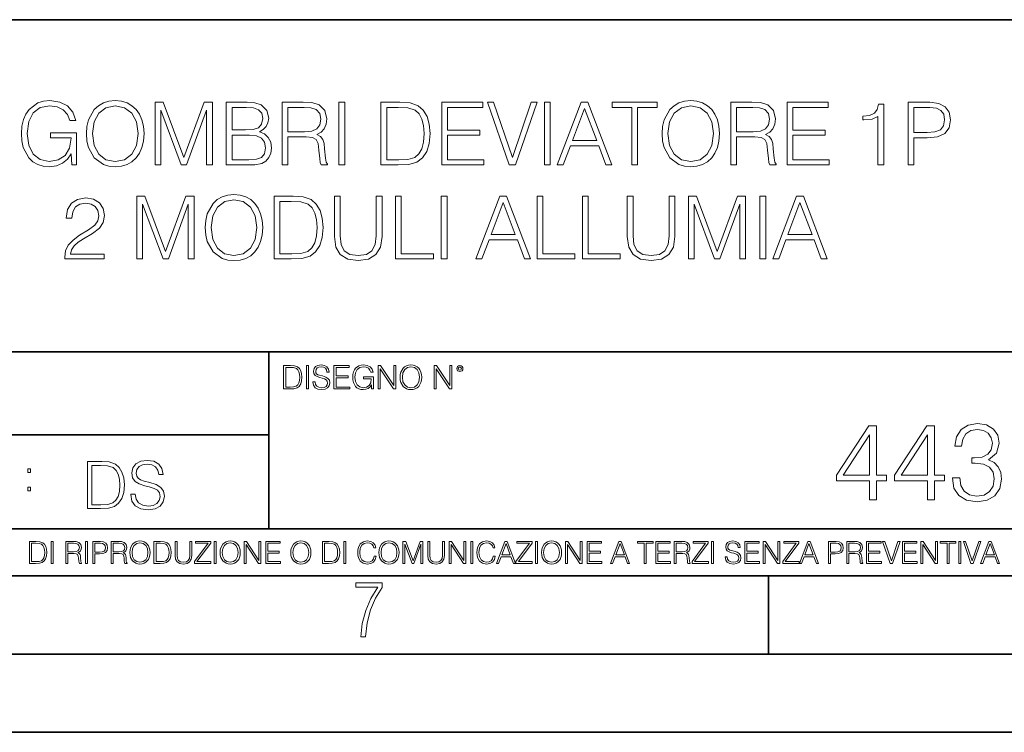
# Model space of a CAD drawing. Extents: x 0 to 420, y 0 to 297.
# Drawn here: x 314 to 377, y 0 to 46 of the extents above; entities that cross this region are included whole.
import ezdxf

# ---------------------------------------------------------------- set-up
doc = ezdxf.new("R2010")
doc.units = 0

msp = doc.modelspace()

# ---------------------------------------------------------------- linework, layer by layer
at = {"color": 7, "lineweight": 35}
for p, q in [((234.999802, 45.500252), (410, 45.500252)), ((254.999802, 24.300249), (410, 24.300249)), ((329.999786, 13.00025), (329.999786, 24.300249)), ((234.999802, 19.00025), (329.999786, 19.00025)), ((234.999802, 13.00025), (410, 13.00025)), ((25.000401, 9.99976), (410, 9.99976)), ((234.999802, 10.00025), (410, 10.00025)), ((361.875, 4.99976), (361.875, 9.99976)), ((267.5, 4.99976), (415, 4.99976)), ((0, 0), (420, 0)), ((0, 0), (420, 0))]:
    msp.add_line(p, q, dxfattribs=at)
at = {"color": 7, "lineweight": 18}
for points in [[(317.429596, 36.226765), (317.724426, 36.226765), (317.724426, 38.279617), (316.05545, 38.279617), (316.05545, 37.951382), (317.373962, 37.951382), (317.373962, 37.934692), (317.279388, 37.30048), (317.001221, 36.833164), (316.561707, 36.543873), (315.97757, 36.443733), (315.398987, 36.566124), (314.959473, 36.922176), (314.675751, 37.489632), (314.581177, 38.240673), (314.675751, 38.99728), (314.959473, 39.548042), (315.410126, 39.887405), (316.022064, 40.004234), (316.48938, 39.937473), (316.87326, 39.748322), (317.145844, 39.453468), (317.296051, 39.064037), (317.674377, 39.064037), (317.496338, 39.592552), (317.151428, 39.993107), (316.650726, 40.243454), (316.01651, 40.332466), (315.621521, 40.293526), (315.265472, 40.18782), (314.697998, 39.776138), (314.486603, 39.475723), (314.330841, 39.119671), (314.230682, 38.702427), (314.202881, 38.235111), (314.230682, 37.76223), (314.325256, 37.344986), (314.681335, 36.677391), (314.937225, 36.432606), (315.248779, 36.260143), (315.599274, 36.154442), (315.994263, 36.115498), (316.444885, 36.176697), (316.839874, 36.332466), (317.156982, 36.588379), (317.390625, 36.9333)], [(318.364227, 38.223984), (318.392029, 37.751102), (318.492157, 37.33942), (318.859344, 36.677391), (319.437927, 36.260143), (319.793976, 36.154442), (320.194519, 36.115498), (320.589539, 36.154442), (320.945587, 36.260143), (321.262695, 36.432606), (321.529724, 36.677391), (321.741119, 36.977806), (321.896912, 37.33942), (321.991486, 37.751102), (322.030426, 38.223984), (321.99704, 38.691299), (321.896912, 39.102982), (321.741119, 39.464596), (321.529724, 39.770576), (321.262695, 40.009796), (320.945587, 40.182259), (320.589539, 40.293526), (320.194519, 40.332466), (319.793976, 40.293526), (319.437927, 40.182259), (319.126373, 40.009796), (318.859344, 39.770576), (318.492157, 39.102982), (318.392029, 38.685734)], [(322.742523, 36.226765), (323.10968, 36.226765), (323.10968, 39.714943), (324.411499, 36.226765), (324.750854, 36.226765), (326.024841, 39.714943), (326.024841, 36.226765), (326.392029, 36.226765), (326.392029, 40.226765), (325.874634, 40.226765), (324.5784, 36.705208), (323.259888, 40.226765), (322.742523, 40.226765)], [(327.282166, 36.226765), (328.389252, 36.226765), (329.106903, 36.237892), (329.540833, 36.315777), (329.802307, 36.465984), (330.002594, 36.69408), (330.125, 36.972244), (330.169495, 37.306042), (330.113861, 37.67878), (329.958099, 37.98476), (329.713318, 38.207294), (329.390625, 38.340813), (329.640991, 38.479893), (329.830139, 38.680172), (329.941406, 38.919392), (329.985901, 39.203121), (329.857971, 39.709381), (329.501892, 40.06543), (329.112488, 40.193386), (328.606201, 40.226765), (327.282166, 40.226765)], [(330.842651, 36.226765), (331.209839, 36.226765), (331.209839, 38.018143), (332.378113, 38.018143), (332.773132, 37.979198), (333.012329, 37.84568), (333.134735, 37.584206), (333.195923, 37.166958), (333.240417, 36.638447), (333.273804, 36.3881), (333.329437, 36.226765), (333.735565, 36.226765), (333.735565, 36.282398), (333.6521, 36.410355), (333.607605, 36.649574), (333.557526, 37.250408), (333.518585, 37.589767), (333.446289, 37.851242), (333.301636, 38.045959), (333.056854, 38.179478), (333.329437, 38.324123), (333.535278, 38.535526), (333.657684, 38.819256), (333.702179, 39.164177), (333.574219, 39.698254), (333.212616, 40.06543), (332.7453, 40.204514), (332.177856, 40.226765), (330.842651, 40.226765)], [(334.46991, 36.226765), (334.837097, 36.226765), (334.837097, 40.226765), (334.46991, 40.226765)], [(338.091614, 40.226765), (337.151428, 40.226765), (337.151428, 36.226765), (338.25296, 36.226765), (338.931671, 36.254581), (339.449066, 36.399227), (339.805115, 36.677391), (340.072144, 37.077946), (340.23349, 37.595333), (340.289124, 38.235111), (340.23349, 38.830379), (340.088837, 39.325512), (339.849609, 39.720505), (339.532501, 40.009796), (339.003998, 40.193386), (338.364227, 40.226765)], [(341.029022, 36.226765), (343.716095, 36.226765), (343.716095, 36.554996), (341.39621, 36.554996), (341.39621, 38.118282), (343.45462, 38.118282), (343.45462, 38.446514), (341.39621, 38.446514), (341.39621, 39.898529), (343.649323, 39.898529), (343.649323, 40.226765), (341.029022, 40.226765)], [(345.335022, 36.226765), (345.730011, 36.226765), (347.115265, 40.226765), (346.742523, 40.226765), (345.535278, 36.69408), (344.328064, 40.226765), (343.944183, 40.226765)], [(347.582581, 36.226765), (347.949768, 36.226765), (347.949768, 40.226765), (347.582581, 40.226765)], [(348.400391, 36.226765), (348.784241, 36.226765), (349.240417, 37.450687), (351.042938, 37.450687), (351.493561, 36.226765), (351.877441, 36.226765), (350.358643, 40.226765), (349.919159, 40.226765)], [(353.151428, 36.226765), (353.518585, 36.226765), (353.518585, 39.898529), (354.764771, 39.898529), (354.764771, 40.226765), (351.905243, 40.226765), (351.905243, 39.898529), (353.151428, 39.898529)], [(355.087433, 38.223984), (355.115265, 37.751102), (355.215393, 37.33942), (355.582581, 36.677391), (356.161163, 36.260143), (356.517212, 36.154442), (356.917755, 36.115498), (357.312744, 36.154442), (357.668823, 36.260143), (357.985901, 36.432606), (358.25296, 36.677391), (358.464355, 36.977806), (358.620117, 37.33942), (358.714691, 37.751102), (358.753662, 38.223984), (358.720276, 38.691299), (358.620117, 39.102982), (358.464355, 39.464596), (358.25296, 39.770576), (357.985901, 40.009796), (357.668823, 40.182259), (357.312744, 40.293526), (356.917755, 40.332466), (356.517212, 40.293526), (356.161163, 40.182259), (355.849609, 40.009796), (355.582581, 39.770576), (355.215393, 39.102982), (355.115265, 38.685734)], [(359.471313, 36.226765), (359.838501, 36.226765), (359.838501, 38.018143), (361.006775, 38.018143), (361.401764, 37.979198), (361.640991, 37.84568), (361.763367, 37.584206), (361.824585, 37.166958), (361.86908, 36.638447), (361.902466, 36.3881), (361.958099, 36.226765), (362.364227, 36.226765), (362.364227, 36.282398), (362.280762, 36.410355), (362.236267, 36.649574), (362.186188, 37.250408), (362.147247, 37.589767), (362.074921, 37.851242), (361.930267, 38.045959), (361.685486, 38.179478), (361.958099, 38.324123), (362.16394, 38.535526), (362.286316, 38.819256), (362.330841, 39.164177), (362.202881, 39.698254), (361.841278, 40.06543), (361.373962, 40.204514), (360.806488, 40.226765), (359.471313, 40.226765)], [(363.07074, 36.226765), (365.757812, 36.226765), (365.757812, 36.554996), (363.437927, 36.554996), (363.437927, 38.118282), (365.496338, 38.118282), (365.496338, 38.446514), (363.437927, 38.446514), (363.437927, 39.898529), (365.691071, 39.898529), (365.691071, 40.226765), (363.07074, 40.226765)], [(370.787018, 36.226765), (371.154205, 36.226765), (371.154205, 37.962509), (372.005371, 37.962509), (372.656281, 38.029266), (373.123596, 38.240673), (373.401764, 38.596722), (373.496338, 39.102982), (373.412903, 39.592552), (373.162537, 39.943039), (372.756439, 40.154442), (372.183411, 40.226765), (370.787018, 40.226765)], [(318.742523, 38.223984), (318.848206, 38.969463), (319.143066, 39.531353), (319.604828, 39.88184), (320.194519, 40.004234), (320.789795, 39.88184), (321.246002, 39.531353), (321.546417, 38.975025), (321.6521, 38.223984), (321.546417, 37.467377), (321.246002, 36.911049), (320.789795, 36.560562), (320.194519, 36.443733), (319.599274, 36.560562), (319.143066, 36.911049), (318.842651, 37.467377)], [(328.539459, 39.898529), (329.006775, 39.86515), (329.340576, 39.753887), (329.540833, 39.531353), (329.607605, 39.180866), (329.535278, 38.819256), (329.335022, 38.602287), (328.990082, 38.49102), (328.506073, 38.463203), (327.649323, 38.463203), (327.649323, 39.898529)], [(331.209839, 38.346375), (331.209839, 39.898529), (332.250183, 39.898529), (332.684113, 39.876278), (333.023468, 39.759449), (333.240417, 39.50354), (333.323883, 39.153049), (333.257111, 38.780312), (333.067963, 38.529964), (332.739746, 38.385319), (332.27243, 38.346375)], [(337.518585, 36.554996), (337.518585, 39.898529), (338.25296, 39.898529), (338.864899, 39.870716), (339.332214, 39.720505), (339.582581, 39.481285), (339.76059, 39.153049), (339.871857, 38.735806), (339.910797, 38.223984), (339.871857, 37.689907), (339.76059, 37.261536), (339.571442, 36.9333), (339.304413, 36.705208), (338.870483, 36.577251), (338.291901, 36.554996)], [(349.362823, 37.778919), (350.136108, 39.837334), (350.914978, 37.778919)], [(355.465759, 38.223984), (355.571442, 38.969463), (355.866302, 39.531353), (356.328064, 39.88184), (356.917755, 40.004234), (357.513031, 39.88184), (357.969238, 39.531353), (358.269653, 38.975025), (358.375336, 38.223984), (358.269653, 37.467377), (357.969238, 36.911049), (357.513031, 36.560562), (356.917755, 36.443733), (356.322479, 36.560562), (355.866302, 36.911049), (355.565887, 37.467377)], [(359.838501, 38.346375), (359.838501, 39.898529), (360.878815, 39.898529), (361.312744, 39.876278), (361.6521, 39.759449), (361.86908, 39.50354), (361.952515, 39.153049), (361.885773, 38.780312), (361.696625, 38.529964), (361.368378, 38.385319), (360.901062, 38.346375)], [(368.862122, 36.226765), (369.229309, 36.226765), (369.229309, 40.115498), (368.906647, 40.115498), (368.823181, 39.765011), (368.639587, 39.525791), (368.333618, 39.386707), (367.921936, 39.347767), (367.899689, 39.347767), (367.899689, 39.108543), (367.955322, 39.108543), (368.500519, 39.158615), (368.862122, 39.325512)], [(371.154205, 38.290741), (371.154205, 39.898529), (372.166718, 39.898529), (372.589539, 39.848461), (372.884399, 39.703815), (373.056854, 39.45903), (373.118042, 39.108543), (373.045715, 38.724678), (372.845459, 38.474331), (372.500519, 38.329685), (372.010956, 38.290741)], [(327.649323, 36.554996), (327.649323, 38.134972), (328.756439, 38.134972), (329.201477, 38.079338), (329.529724, 37.929131), (329.724426, 37.673218), (329.791199, 37.322731), (329.724426, 36.944427), (329.529724, 36.71077), (329.201477, 36.588379), (328.728607, 36.554996)], [(316.973389, 30.226765), (319.482422, 30.226765), (319.482422, 30.538309), (317.334991, 30.538309), (317.401764, 30.810909), (317.568665, 31.061256), (317.819, 31.289352), (318.169495, 31.517447), (318.748077, 31.84568), (319.193146, 32.190605), (319.426788, 32.557781), (319.5047, 32.991714), (319.421234, 33.453468), (319.182007, 33.809517), (318.809265, 34.032051), (318.325256, 34.115498), (317.796753, 34.026485), (317.407318, 33.776138), (317.156982, 33.375584), (317.062408, 32.824818), (317.429596, 32.824818), (317.485229, 33.242065), (317.657684, 33.54248), (317.935852, 33.720505), (318.314148, 33.787266), (318.653503, 33.731632), (318.914978, 33.575859), (319.076324, 33.31995), (319.137512, 32.980591), (319.076324, 32.652355), (318.898285, 32.374191), (318.492157, 32.073776), (317.924713, 31.734415), (317.501892, 31.428434), (317.201477, 31.105762), (317.023468, 30.749714), (316.967834, 30.343594)], [(321.574219, 30.226765), (321.941406, 30.226765), (321.941406, 33.714943), (323.243225, 30.226765), (323.582581, 30.226765), (324.856567, 33.714943), (324.856567, 30.226765), (325.223755, 30.226765), (325.223755, 34.226765), (324.70636, 34.226765), (323.410095, 30.705208), (322.091614, 34.226765), (321.574219, 34.226765)], [(325.941406, 32.223984), (325.969208, 31.751104), (326.069366, 31.33942), (326.436523, 30.677391), (327.015106, 30.260145), (327.371155, 30.154442), (327.771729, 30.115499), (328.166718, 30.154442), (328.522766, 30.260145), (328.839874, 30.432606), (329.106903, 30.677391), (329.318329, 30.977808), (329.474091, 31.33942), (329.568665, 31.751104), (329.607605, 32.223984), (329.574219, 32.691299), (329.474091, 33.102982), (329.318329, 33.464596), (329.106903, 33.770576), (328.839874, 34.009796), (328.522766, 34.182259), (328.166718, 34.293526), (327.771729, 34.332466), (327.371155, 34.293526), (327.015106, 34.182259), (326.703583, 34.009796), (326.436523, 33.770576), (326.069366, 33.102982), (325.969208, 32.685734)], [(326.319702, 32.223984), (326.425415, 32.969463), (326.720276, 33.531353), (327.182007, 33.88184), (327.771729, 34.004234), (328.367004, 33.88184), (328.823181, 33.531353), (329.123596, 32.975025), (329.229309, 32.223984), (329.123596, 31.467377), (328.823181, 30.911049), (328.367004, 30.560562), (327.771729, 30.443733), (327.176453, 30.560562), (326.720276, 30.911049), (326.419861, 31.467377)], [(331.265472, 34.226765), (330.325256, 34.226765), (330.325256, 30.226765), (331.426788, 30.226765), (332.10553, 30.254581), (332.622894, 30.399227), (332.978943, 30.677391), (333.246002, 31.077948), (333.407318, 31.595333), (333.462952, 32.235111), (333.407318, 32.830379), (333.262695, 33.325512), (333.023468, 33.720505), (332.70636, 34.009796), (332.177856, 34.193386), (331.538055, 34.226765)], [(334.175049, 34.226765), (334.175049, 31.656528), (334.269623, 30.983372), (334.553375, 30.499365), (335.026245, 30.215637), (335.693848, 30.115499), (336.355865, 30.215637), (336.828735, 30.499365), (337.118042, 30.983372), (337.21817, 31.656528), (337.21817, 34.226765), (336.851013, 34.226765), (336.851013, 31.706598), (336.784241, 31.144707), (336.5784, 30.749714), (336.222351, 30.516056), (335.693848, 30.443733), (335.15976, 30.516056), (334.803711, 30.749714), (334.603424, 31.144707), (334.542236, 31.706598), (334.542236, 34.226765)], [(338.080475, 30.226765), (340.500519, 30.226765), (340.500519, 30.554998), (338.447662, 30.554998), (338.447662, 34.226765), (338.080475, 34.226765)], [(341.001221, 30.226765), (341.368378, 30.226765), (341.368378, 34.226765), (341.001221, 34.226765)], [(343.209839, 30.226765), (343.593689, 30.226765), (344.049896, 31.450687), (345.852386, 31.450687), (346.303009, 30.226765), (346.68689, 30.226765), (345.168091, 34.226765), (344.728607, 34.226765)], [(347.10968, 30.226765), (349.529724, 30.226765), (349.529724, 30.554998), (347.476868, 30.554998), (347.476868, 34.226765), (347.10968, 34.226765)], [(350.002594, 30.226765), (352.422638, 30.226765), (352.422638, 30.554998), (350.369781, 30.554998), (350.369781, 34.226765), (350.002594, 34.226765)], [(352.867676, 34.226765), (352.867676, 31.656528), (352.96228, 30.983372), (353.246002, 30.499365), (353.718872, 30.215637), (354.386475, 30.115499), (355.048492, 30.215637), (355.521362, 30.499365), (355.810669, 30.983372), (355.910797, 31.656528), (355.910797, 34.226765), (355.54364, 34.226765), (355.54364, 31.706598), (355.476868, 31.144707), (355.271027, 30.749714), (354.914978, 30.516056), (354.386475, 30.443733), (353.852386, 30.516056), (353.496338, 30.749714), (353.296051, 31.144707), (353.234863, 31.706598), (353.234863, 34.226765)], [(356.767548, 30.226765), (357.134735, 30.226765), (357.134735, 33.714943), (358.436523, 30.226765), (358.775909, 30.226765), (360.049896, 33.714943), (360.049896, 30.226765), (360.417053, 30.226765), (360.417053, 34.226765), (359.899689, 34.226765), (358.603424, 30.705208), (357.284943, 34.226765), (356.767548, 34.226765)], [(361.335022, 30.226765), (361.702179, 30.226765), (361.702179, 34.226765), (361.335022, 34.226765)], [(362.152802, 30.226765), (362.536682, 30.226765), (362.992859, 31.450687), (364.79538, 31.450687), (365.246002, 30.226765), (365.629852, 30.226765), (364.111084, 34.226765), (363.67157, 34.226765)], [(330.692444, 30.554998), (330.692444, 33.898529), (331.426788, 33.898529), (332.038757, 33.870716), (332.506073, 33.720505), (332.756409, 33.481285), (332.934448, 33.153049), (333.045715, 32.735806), (333.084656, 32.223984), (333.045715, 31.689907), (332.934448, 31.261536), (332.7453, 30.933302), (332.478271, 30.705208), (332.044312, 30.577251), (331.465729, 30.554998)], [(344.172272, 31.778921), (344.945587, 33.837334), (345.724426, 31.778921)], [(363.115265, 31.778921), (363.88855, 33.837334), (364.667419, 31.778921)], [(331.28595, 23.421158), (330.93338, 23.421158), (330.93338, 21.921158), (331.346466, 21.921158), (331.600983, 21.931589), (331.794983, 21.98583), (331.928497, 22.090143), (332.028656, 22.240351), (332.089142, 22.43437), (332.110016, 22.674288), (332.089142, 22.897514), (332.034912, 23.083189), (331.94519, 23.23131), (331.826294, 23.339794), (331.628082, 23.40864), (331.388184, 23.421158)], [(331.071075, 22.044245), (331.071075, 23.298071), (331.346466, 23.298071), (331.575928, 23.28764), (331.75119, 23.23131), (331.845062, 23.141603), (331.911835, 23.018515), (331.953552, 22.862047), (331.96814, 22.670115), (331.953552, 22.469837), (331.911835, 22.309196), (331.840881, 22.18611), (331.740753, 22.100574), (331.578033, 22.052589), (331.361053, 22.044245)], [(332.397919, 21.921158), (332.535614, 21.921158), (332.535614, 23.421158), (332.397919, 23.421158)], [(332.808899, 22.375956), (332.808899, 22.365524), (332.84436, 22.156902), (332.95285, 22.004606), (333.128082, 21.912813), (333.368011, 21.879433), (333.582886, 21.910727), (333.745605, 21.996262), (333.847839, 22.131866), (333.885406, 22.31337), (333.856201, 22.474009), (333.77066, 22.595011), (333.624603, 22.684719), (333.41391, 22.753565), (333.238678, 22.797375), (333.123932, 22.834927), (333.046722, 22.887083), (333.000824, 22.958015), (332.986237, 23.053982), (333.00708, 23.172895), (333.073853, 23.262604), (333.182343, 23.316847), (333.330444, 23.337709), (333.484833, 23.31476), (333.601654, 23.250088), (333.672607, 23.145775), (333.699707, 23.003912), (333.841583, 23.003912), (333.804047, 23.195845), (333.703888, 23.339794), (333.547424, 23.429502), (333.336731, 23.460796), (333.130188, 23.429502), (332.9758, 23.348139), (332.877747, 23.220881), (332.84436, 23.058153), (332.869415, 22.899601), (332.944519, 22.78903), (333.071777, 22.709753), (333.253265, 22.651339), (333.395142, 22.615873), (333.551605, 22.565804), (333.660095, 22.505302), (333.722656, 22.419767), (333.74353, 22.298765), (333.718506, 22.175678), (333.645477, 22.081799), (333.528656, 22.021297), (333.370087, 22.002522), (333.190674, 22.027555), (333.059235, 22.100574), (332.977875, 22.217403), (332.950775, 22.375956)], [(334.146179, 21.921158), (335.153809, 21.921158), (335.153809, 22.044245), (334.283875, 22.044245), (334.283875, 22.630476), (335.055756, 22.630476), (335.055756, 22.753565), (334.283875, 22.753565), (334.283875, 23.298071), (335.128784, 23.298071), (335.128784, 23.421158), (334.146179, 23.421158)], [(336.555756, 21.921158), (336.666351, 21.921158), (336.666351, 22.690977), (336.040466, 22.690977), (336.040466, 22.56789), (336.534912, 22.56789), (336.534912, 22.56163), (336.499451, 22.323801), (336.395142, 22.148558), (336.230316, 22.040073), (336.011261, 22.002522), (335.794281, 22.048418), (335.629486, 22.181936), (335.523071, 22.394732), (335.48761, 22.676373), (335.523071, 22.9601), (335.629486, 23.166637), (335.798462, 23.293898), (336.027954, 23.337709), (336.203186, 23.312674), (336.347137, 23.241741), (336.449371, 23.131172), (336.505707, 22.985136), (336.647552, 22.985136), (336.580811, 23.183327), (336.451447, 23.333536), (336.263702, 23.427416), (336.025879, 23.460796), (335.877747, 23.446192), (335.744232, 23.406553), (335.531433, 23.252172), (335.452148, 23.139517), (335.393738, 23.005999), (335.356201, 22.849531), (335.345764, 22.674288), (335.356201, 22.496958), (335.391663, 22.34049), (335.525177, 22.090143), (335.621124, 21.998348), (335.737976, 21.933676), (335.869385, 21.894037), (336.017517, 21.879433), (336.186493, 21.902382), (336.334625, 21.960796), (336.453552, 22.056763), (336.541168, 22.18611)], [(336.970917, 21.921158), (337.108612, 21.921158), (337.108612, 23.208363), (337.951447, 21.921158), (338.10376, 21.921158), (338.10376, 23.421158), (337.966064, 23.421158), (337.966064, 22.133953), (337.12323, 23.421158), (336.970917, 23.421158)], [(338.374969, 22.670115), (338.385406, 22.492785), (338.422943, 22.338404), (338.560638, 22.090143), (338.777618, 21.933676), (338.911133, 21.894037), (339.06134, 21.879433), (339.209442, 21.894037), (339.342987, 21.933676), (339.461884, 21.998348), (339.562042, 22.090143), (339.641296, 22.202799), (339.699707, 22.338404), (339.735199, 22.492785), (339.749786, 22.670115), (339.737274, 22.845358), (339.699707, 22.999739), (339.641296, 23.135344), (339.562042, 23.250088), (339.461884, 23.339794), (339.342987, 23.404469), (339.209442, 23.446192), (339.06134, 23.460796), (338.911133, 23.446192), (338.777618, 23.404469), (338.660767, 23.339794), (338.560638, 23.250088), (338.422943, 22.999739), (338.385406, 22.843271)], [(338.516815, 22.670115), (338.556458, 22.949669), (338.667023, 23.160379), (338.840179, 23.291811), (339.06134, 23.337709), (339.284546, 23.291811), (339.455627, 23.160379), (339.568298, 22.951756), (339.60791, 22.670115), (339.568298, 22.386387), (339.455627, 22.177765), (339.284546, 22.046331), (339.06134, 22.002522), (338.838104, 22.046331), (338.667023, 22.177765), (338.554382, 22.386387)], [(340.540466, 21.921158), (340.678162, 21.921158), (340.678162, 23.208363), (341.520996, 21.921158), (341.673279, 21.921158), (341.673279, 23.421158), (341.535614, 23.421158), (341.535614, 22.133953), (340.69278, 23.421158), (340.540466, 23.421158)], [(341.988312, 23.222965), (342.00293, 23.145775), (342.044647, 23.083189), (342.184418, 23.026859), (342.324188, 23.083189), (342.365936, 23.145775), (342.382599, 23.222965), (342.365936, 23.298071), (342.324188, 23.362743), (342.259521, 23.404469), (342.184418, 23.421158), (342.107239, 23.404469), (342.044647, 23.362743)], [(342.08429, 23.225052), (342.113495, 23.295984), (342.184418, 23.327278), (342.253265, 23.295984), (342.284546, 23.225052), (342.255341, 23.154119), (342.184418, 23.124912), (342.111389, 23.152035)], [(368.319244, 14.852427), (368.778198, 14.852427), (368.778198, 16.055487), (369.417999, 16.055487), (369.417999, 16.424053), (368.778198, 16.424053), (368.778198, 19.574263), (368.284454, 19.574263), (366.226044, 16.424053), (366.226044, 16.055487), (368.319244, 16.055487)], [(372.018829, 14.852427), (372.477783, 14.852427), (372.477783, 16.055487), (373.117554, 16.055487), (373.117554, 16.424053), (372.477783, 16.424053), (372.477783, 19.574263), (371.984039, 19.574263), (369.925629, 16.424053), (369.925629, 16.055487), (372.018829, 16.055487)], [(373.611298, 16.243248), (373.611298, 16.22934), (373.715607, 15.589561), (374.028564, 15.116682), (374.522308, 14.817656), (375.18988, 14.713345), (375.836609, 14.817656), (376.330353, 15.102775), (376.643311, 15.561745), (376.754578, 16.166752), (376.698944, 16.597906), (376.539001, 16.952566), (376.281677, 17.216822), (375.927032, 17.390675), (376.427734, 17.814875), (376.601562, 18.454651), (376.504211, 18.969255), (376.233002, 19.365639), (375.794891, 19.62294), (375.22467, 19.713345), (374.626617, 19.609032), (374.174591, 19.330868), (373.882507, 18.871899), (373.764313, 18.266891), (374.195465, 18.266891), (374.271942, 18.718908), (374.473633, 19.059658), (374.78656, 19.268282), (375.217712, 19.344776), (375.600189, 19.275236), (375.8992, 19.094429), (376.093933, 18.809311), (376.163452, 18.454651), (376.086975, 18.044359), (375.871399, 17.759241), (375.509766, 17.578434), (375.02298, 17.522802), (374.849152, 17.529757), (374.849152, 17.175097), (375.05777, 17.182051), (375.593231, 17.119465), (375.975708, 16.931704), (376.2052, 16.618769), (376.281677, 16.18066), (376.2052, 15.714735), (375.989624, 15.36703), (375.634949, 15.151453), (375.162079, 15.081912), (374.710052, 15.158407), (374.369293, 15.387893), (374.153717, 15.749506), (374.084198, 16.243248)], [(368.319244, 16.424053), (366.643311, 16.424053), (368.319244, 18.997072)], [(372.018829, 16.424053), (370.342896, 16.424053), (372.018829, 18.997072)], [(319.128052, 17.285646), (318.422913, 17.285646), (318.422913, 14.285647), (319.249054, 14.285647), (319.758087, 14.30651), (320.146149, 14.414993), (320.413177, 14.623617), (320.613464, 14.924034), (320.734467, 15.312073), (320.776184, 15.791906), (320.734467, 16.238359), (320.625977, 16.609709), (320.446564, 16.905952), (320.20871, 17.122921), (319.812347, 17.260612), (319.33252, 17.285646)], [(318.698303, 14.531822), (318.698303, 17.039473), (319.249054, 17.039473), (319.708038, 17.01861), (320.058502, 16.905952), (320.246277, 16.726538), (320.379791, 16.480362), (320.463257, 16.167427), (320.492462, 15.783561), (320.463257, 15.383005), (320.379791, 15.061726), (320.237915, 14.81555), (320.037659, 14.644479), (319.712189, 14.548512), (319.278259, 14.531822)], [(321.185089, 15.195244), (321.185089, 15.174381), (321.256012, 14.757135), (321.472992, 14.452546), (321.823456, 14.268957), (322.303284, 14.202198), (322.733063, 14.264785), (323.058502, 14.435856), (323.26297, 14.707066), (323.338074, 15.07007), (323.279663, 15.39135), (323.108582, 15.633352), (322.816498, 15.812768), (322.395081, 15.950459), (322.044617, 16.038082), (321.815125, 16.113186), (321.660736, 16.217497), (321.568939, 16.35936), (321.539734, 16.551294), (321.581451, 16.789124), (321.714966, 16.96854), (321.931946, 17.077024), (322.22818, 17.11875), (322.536957, 17.072851), (322.770599, 16.943506), (322.912476, 16.734882), (322.966705, 16.451155), (323.250458, 16.451155), (323.175354, 16.835022), (322.975067, 17.122921), (322.66214, 17.302338), (322.240723, 17.364923), (321.827637, 17.302338), (321.51886, 17.13961), (321.322754, 16.885092), (321.256012, 16.559639), (321.306091, 16.242533), (321.456299, 16.021391), (321.710815, 15.862838), (322.073822, 15.746009), (322.357544, 15.675077), (322.670471, 15.574938), (322.887451, 15.453937), (323.012604, 15.282866), (323.054352, 15.040863), (323.004272, 14.794687), (322.858246, 14.606927), (322.624573, 14.485926), (322.307465, 14.448374), (321.948639, 14.498443), (321.68576, 14.644479), (321.523041, 14.878137), (321.468811, 15.195244)], [(314.613556, 16.581057), (314.79715, 16.581057), (314.79715, 16.828623), (314.613556, 16.828623)], [(314.613556, 15.412767), (314.79715, 15.412767), (314.79715, 15.660334), (314.613556, 15.660334)], [(315.059692, 12.181828), (314.730621, 12.181828), (314.730621, 10.781829), (315.11615, 10.781829), (315.353699, 10.791565), (315.53479, 10.842191), (315.659424, 10.939548), (315.752869, 11.079742), (315.809326, 11.260827), (315.828827, 11.48475), (315.809326, 11.693094), (315.758728, 11.866391), (315.674988, 12.004639), (315.563995, 12.10589), (315.379028, 12.170146), (315.15509, 12.181828)], [(314.859131, 10.89671), (314.859131, 12.066947), (315.11615, 12.066947), (315.330353, 12.057211), (315.493896, 12.004639), (315.581543, 11.920911), (315.643829, 11.806029), (315.68277, 11.659993), (315.696411, 11.480855), (315.68277, 11.293929), (315.643829, 11.143998), (315.577637, 11.029117), (315.484161, 10.949284), (315.332275, 10.904499), (315.129791, 10.89671)], [(316.097534, 10.781829), (316.226044, 10.781829), (316.226044, 12.181828), (316.097534, 12.181828)], [(317.036041, 10.781829), (317.164551, 10.781829), (317.164551, 11.408811), (317.573456, 11.408811), (317.7117, 11.395181), (317.795441, 11.348449), (317.838257, 11.256933), (317.85968, 11.110897), (317.875275, 10.925918), (317.886963, 10.838296), (317.906433, 10.781829), (318.048553, 10.781829), (318.048553, 10.8013), (318.019348, 10.846085), (318.003784, 10.929812), (317.986267, 11.140104), (317.972626, 11.258881), (317.947327, 11.350396), (317.896667, 11.418547), (317.811005, 11.465278), (317.906433, 11.515904), (317.978455, 11.589895), (318.021301, 11.6892), (318.036865, 11.809923), (317.992096, 11.99685), (317.86554, 12.125361), (317.701965, 12.17404), (317.503357, 12.181828), (317.036041, 12.181828)], [(317.164551, 11.523693), (317.164551, 12.066947), (317.528687, 12.066947), (317.680542, 12.059158), (317.799316, 12.018269), (317.875275, 11.928699), (317.90448, 11.806029), (317.881104, 11.67557), (317.814911, 11.587949), (317.700012, 11.537323), (317.536469, 11.523693)], [(318.305573, 10.781829), (318.434082, 10.781829), (318.434082, 12.181828), (318.305573, 12.181828)], [(318.757324, 10.781829), (318.885834, 10.781829), (318.885834, 11.389339), (319.183746, 11.389339), (319.41156, 11.412705), (319.575134, 11.486697), (319.672485, 11.611315), (319.705566, 11.788505), (319.676392, 11.959854), (319.588745, 12.082524), (319.446594, 12.156516), (319.246063, 12.181828), (318.757324, 12.181828)], [(318.885834, 11.504221), (318.885834, 12.066947), (319.240204, 12.066947), (319.388184, 12.049423), (319.491394, 11.998796), (319.551758, 11.913122), (319.573181, 11.790452), (319.547852, 11.656098), (319.477783, 11.568477), (319.357056, 11.517851), (319.185699, 11.504221)], [(319.933411, 10.781829), (320.06192, 10.781829), (320.06192, 11.408811), (320.470825, 11.408811), (320.60907, 11.395181), (320.69278, 11.348449), (320.735626, 11.256933), (320.75705, 11.110897), (320.772614, 10.925918), (320.784302, 10.838296), (320.803772, 10.781829), (320.945923, 10.781829), (320.945923, 10.8013), (320.916718, 10.846085), (320.901123, 10.929812), (320.883606, 11.140104), (320.869995, 11.258881), (320.844666, 11.350396), (320.794037, 11.418547), (320.708374, 11.465278), (320.803772, 11.515904), (320.875824, 11.589895), (320.91864, 11.6892), (320.934235, 11.809923), (320.889465, 11.99685), (320.762878, 12.125361), (320.599304, 12.17404), (320.400696, 12.181828), (319.933411, 12.181828)], [(320.06192, 11.523693), (320.06192, 12.066947), (320.426025, 12.066947), (320.577911, 12.059158), (320.696686, 12.018269), (320.772614, 11.928699), (320.801819, 11.806029), (320.778442, 11.67557), (320.71225, 11.587949), (320.597382, 11.537323), (320.433807, 11.523693)], [(321.132843, 11.480855), (321.142578, 11.315348), (321.177612, 11.171259), (321.306152, 10.939548), (321.508636, 10.793511), (321.63324, 10.756516), (321.773438, 10.742886), (321.911682, 10.756516), (322.036316, 10.793511), (322.147308, 10.853873), (322.240784, 10.939548), (322.314758, 11.044694), (322.369263, 11.171259), (322.402374, 11.315348), (322.416016, 11.480855), (322.404327, 11.644416), (322.369263, 11.788505), (322.314758, 11.91507), (322.240784, 12.022162), (322.147308, 12.10589), (322.036316, 12.166252), (321.911682, 12.205194), (321.773438, 12.218824), (321.63324, 12.205194), (321.508636, 12.166252), (321.399597, 12.10589), (321.306152, 12.022162), (321.177612, 11.788505), (321.142578, 11.642468)], [(321.265259, 11.480855), (321.302246, 11.741774), (321.405457, 11.938436), (321.567047, 12.061106), (321.773438, 12.103943), (321.981812, 12.061106), (322.141479, 11.938436), (322.246613, 11.74372), (322.2836, 11.480855), (322.246613, 11.216043), (322.141479, 11.021328), (321.981812, 10.898658), (321.773438, 10.857768), (321.565125, 10.898658), (321.405457, 11.021328), (321.300293, 11.216043)], [(322.996277, 12.181828), (322.667175, 12.181828), (322.667175, 10.781829), (323.052734, 10.781829), (323.290283, 10.791565), (323.471375, 10.842191), (323.595978, 10.939548), (323.689453, 11.079742), (323.745911, 11.260827), (323.765381, 11.48475), (323.745911, 11.693094), (323.695282, 11.866391), (323.611572, 12.004639), (323.50058, 12.10589), (323.315582, 12.170146), (323.091675, 12.181828)], [(322.795715, 10.89671), (322.795715, 12.066947), (323.052734, 12.066947), (323.266907, 12.057211), (323.430481, 12.004639), (323.518097, 11.920911), (323.580414, 11.806029), (323.619354, 11.659993), (323.632996, 11.480855), (323.619354, 11.293929), (323.580414, 11.143998), (323.514221, 11.029117), (323.420746, 10.949284), (323.26886, 10.904499), (323.066345, 10.89671)], [(324.014618, 12.181828), (324.014618, 11.282246), (324.047729, 11.046641), (324.147034, 10.877239), (324.312531, 10.777935), (324.546204, 10.742886), (324.777893, 10.777935), (324.94342, 10.877239), (325.044678, 11.046641), (325.079712, 11.282246), (325.079712, 12.181828), (324.951202, 12.181828), (324.951202, 11.29977), (324.927826, 11.103108), (324.855774, 10.964861), (324.731171, 10.88308), (324.546204, 10.857768), (324.359253, 10.88308), (324.23465, 10.964861), (324.164551, 11.103108), (324.143127, 11.29977), (324.143127, 12.181828)], [(325.25885, 10.781829), (326.298615, 10.781829), (326.298615, 10.89671), (325.410736, 10.89671), (326.285004, 12.070842), (326.285004, 12.181828), (325.325043, 12.181828), (325.325043, 12.066947), (326.125336, 12.066947), (325.25885, 10.900605)], [(326.499176, 10.781829), (326.627686, 10.781829), (326.627686, 12.181828), (326.499176, 12.181828)], [(326.890564, 11.480855), (326.900299, 11.315348), (326.935333, 11.171259), (327.063843, 10.939548), (327.266357, 10.793511), (327.390961, 10.756516), (327.531158, 10.742886), (327.669403, 10.756516), (327.794037, 10.793511), (327.905029, 10.853873), (327.998474, 10.939548), (328.072479, 11.044694), (328.126984, 11.171259), (328.160095, 11.315348), (328.173706, 11.480855), (328.162048, 11.644416), (328.126984, 11.788505), (328.072479, 11.91507), (327.998474, 12.022162), (327.905029, 12.10589), (327.794037, 12.166252), (327.669403, 12.205194), (327.531158, 12.218824), (327.390961, 12.205194), (327.266357, 12.166252), (327.157318, 12.10589), (327.063843, 12.022162), (326.935333, 11.788505), (326.900299, 11.642468)], [(327.022949, 11.480855), (327.059937, 11.741774), (327.163147, 11.938436), (327.324768, 12.061106), (327.531158, 12.103943), (327.739502, 12.061106), (327.89917, 11.938436), (328.004333, 11.74372), (328.041321, 11.480855), (328.004333, 11.216043), (327.89917, 11.021328), (327.739502, 10.898658), (327.531158, 10.857768), (327.322815, 10.898658), (327.163147, 11.021328), (327.058014, 11.216043)], [(328.424896, 10.781829), (328.553406, 10.781829), (328.553406, 11.98322), (329.340057, 10.781829), (329.482208, 10.781829), (329.482208, 12.181828), (329.353699, 12.181828), (329.353699, 10.980438), (328.567047, 12.181828), (328.424896, 12.181828)], [(329.795715, 10.781829), (330.736176, 10.781829), (330.736176, 10.89671), (329.924225, 10.89671), (329.924225, 11.443859), (330.644653, 11.443859), (330.644653, 11.558742), (329.924225, 11.558742), (329.924225, 12.066947), (330.712799, 12.066947), (330.712799, 12.181828), (329.795715, 12.181828)], [(331.400146, 11.480855), (331.409882, 11.315348), (331.444946, 11.171259), (331.573456, 10.939548), (331.77594, 10.793511), (331.900574, 10.756516), (332.040771, 10.742886), (332.179016, 10.756516), (332.303619, 10.793511), (332.414612, 10.853873), (332.508087, 10.939548), (332.582062, 11.044694), (332.636597, 11.171259), (332.669678, 11.315348), (332.683319, 11.480855), (332.671631, 11.644416), (332.636597, 11.788505), (332.582062, 11.91507), (332.508087, 12.022162), (332.414612, 12.10589), (332.303619, 12.166252), (332.179016, 12.205194), (332.040771, 12.218824), (331.900574, 12.205194), (331.77594, 12.166252), (331.666901, 12.10589), (331.573456, 12.022162), (331.444946, 11.788505), (331.409882, 11.642468)], [(331.532562, 11.480855), (331.56955, 11.741774), (331.67276, 11.938436), (331.834351, 12.061106), (332.040771, 12.103943), (332.249115, 12.061106), (332.408783, 11.938436), (332.513916, 11.74372), (332.550903, 11.480855), (332.513916, 11.216043), (332.408783, 11.021328), (332.249115, 10.898658), (332.040771, 10.857768), (331.832428, 10.898658), (331.67276, 11.021328), (331.567596, 11.216043)], [(333.750366, 12.181828), (333.421295, 12.181828), (333.421295, 10.781829), (333.806824, 10.781829), (334.044373, 10.791565), (334.225464, 10.842191), (334.350098, 10.939548), (334.443542, 11.079742), (334.5, 11.260827), (334.51947, 11.48475), (334.5, 11.693094), (334.449402, 11.866391), (334.365662, 12.004639), (334.254669, 12.10589), (334.069702, 12.170146), (333.845764, 12.181828)], [(333.549805, 10.89671), (333.549805, 12.066947), (333.806824, 12.066947), (334.020996, 12.057211), (334.18457, 12.004639), (334.272186, 11.920911), (334.334503, 11.806029), (334.373444, 11.659993), (334.387085, 11.480855), (334.373444, 11.293929), (334.334503, 11.143998), (334.268311, 11.029117), (334.174835, 10.949284), (334.022949, 10.904499), (333.820465, 10.89671)], [(334.788177, 10.781829), (334.916687, 10.781829), (334.916687, 12.181828), (334.788177, 12.181828)], [(336.708069, 11.239408), (336.669128, 11.077795), (336.581512, 10.957072), (336.45105, 10.88308), (336.2836, 10.857768), (336.081085, 10.898658), (335.929199, 11.019381), (335.831848, 11.21799), (335.798767, 11.486697), (335.831848, 11.751509), (335.927277, 11.944277), (336.077209, 12.063053), (336.279694, 12.103943), (336.439362, 12.080577), (336.565918, 12.014374), (336.653564, 11.909228), (336.694458, 11.772927), (336.821014, 11.772927), (336.774292, 11.955959), (336.6633, 12.096154), (336.49585, 12.185723), (336.279694, 12.218824), (336.026581, 12.168199), (335.921417, 12.107838), (335.831848, 12.02411), (335.709167, 11.794346), (335.676086, 11.64831), (335.666351, 11.48475), (335.676086, 11.317295), (335.709167, 11.171259), (335.829895, 10.937601), (336.022675, 10.791565), (336.275818, 10.742886), (336.499725, 10.777935), (336.671082, 10.873344), (336.783997, 11.029117), (336.834656, 11.239408)], [(337.021576, 11.480855), (337.031311, 11.315348), (337.066345, 11.171259), (337.194855, 10.939548), (337.397369, 10.793511), (337.521973, 10.756516), (337.66217, 10.742886), (337.800415, 10.756516), (337.925049, 10.793511), (338.036041, 10.853873), (338.129486, 10.939548), (338.203491, 11.044694), (338.257996, 11.171259), (338.291107, 11.315348), (338.304749, 11.480855), (338.29306, 11.644416), (338.257996, 11.788505), (338.203491, 11.91507), (338.129486, 12.022162), (338.036041, 12.10589), (337.925049, 12.166252), (337.800415, 12.205194), (337.66217, 12.218824), (337.521973, 12.205194), (337.397369, 12.166252), (337.28833, 12.10589), (337.194855, 12.022162), (337.066345, 11.788505), (337.031311, 11.642468)], [(337.153961, 11.480855), (337.190979, 11.741774), (337.294159, 11.938436), (337.45578, 12.061106), (337.66217, 12.103943), (337.870514, 12.061106), (338.030182, 11.938436), (338.135345, 11.74372), (338.172333, 11.480855), (338.135345, 11.216043), (338.030182, 11.021328), (337.870514, 10.898658), (337.66217, 10.857768), (337.453827, 10.898658), (337.294159, 11.021328), (337.189026, 11.216043)], [(338.553955, 10.781829), (338.682495, 10.781829), (338.682495, 12.002691), (339.138123, 10.781829), (339.256897, 10.781829), (339.702789, 12.002691), (339.702789, 10.781829), (339.831299, 10.781829), (339.831299, 12.181828), (339.650208, 12.181828), (339.196533, 10.949284), (338.735046, 12.181828), (338.553955, 12.181828)], [(340.133118, 12.181828), (340.133118, 11.282246), (340.166199, 11.046641), (340.265503, 10.877239), (340.43103, 10.777935), (340.664673, 10.742886), (340.896393, 10.777935), (341.06189, 10.877239), (341.163147, 11.046641), (341.198212, 11.282246), (341.198212, 12.181828), (341.069702, 12.181828), (341.069702, 11.29977), (341.046326, 11.103108), (340.974274, 10.964861), (340.84967, 10.88308), (340.664673, 10.857768), (340.477753, 10.88308), (340.353149, 10.964861), (340.283051, 11.103108), (340.261627, 11.29977), (340.261627, 12.181828)], [(341.5, 10.781829), (341.62854, 10.781829), (341.62854, 11.98322), (342.415161, 10.781829), (342.557312, 10.781829), (342.557312, 12.181828), (342.428802, 12.181828), (342.428802, 10.980438), (341.642151, 12.181828), (341.5, 12.181828)], [(342.880554, 10.781829), (343.009064, 10.781829), (343.009064, 12.181828), (342.880554, 12.181828)], [(344.31366, 11.239408), (344.274689, 11.077795), (344.187073, 10.957072), (344.05661, 10.88308), (343.88916, 10.857768), (343.686646, 10.898658), (343.53479, 11.019381), (343.437439, 11.21799), (343.404327, 11.486697), (343.437439, 11.751509), (343.532837, 11.944277), (343.68277, 12.063053), (343.885254, 12.103943), (344.044922, 12.080577), (344.171509, 12.014374), (344.259125, 11.909228), (344.300018, 11.772927), (344.426575, 11.772927), (344.379852, 11.955959), (344.26886, 12.096154), (344.10141, 12.185723), (343.885254, 12.218824), (343.632141, 12.168199), (343.526978, 12.107838), (343.437439, 12.02411), (343.314758, 11.794346), (343.281647, 11.64831), (343.271912, 11.48475), (343.281647, 11.317295), (343.314758, 11.171259), (343.435486, 10.937601), (343.628235, 10.791565), (343.881378, 10.742886), (344.105286, 10.777935), (344.276642, 10.873344), (344.389587, 11.029117), (344.440216, 11.239408)], [(344.521973, 10.781829), (344.656342, 10.781829), (344.81601, 11.210201), (345.446899, 11.210201), (345.604614, 10.781829), (345.738953, 10.781829), (345.207397, 12.181828), (345.053558, 12.181828)], [(344.858826, 11.325084), (345.129517, 12.045528), (345.4021, 11.325084)], [(345.764282, 10.781829), (346.804047, 10.781829), (346.804047, 10.89671), (345.916138, 10.89671), (346.790405, 12.070842), (346.790405, 12.181828), (345.830475, 12.181828), (345.830475, 12.066947), (346.630737, 12.066947), (345.764282, 10.900605)], [(347.004578, 10.781829), (347.133118, 10.781829), (347.133118, 12.181828), (347.004578, 12.181828)], [(347.395966, 11.480855), (347.405701, 11.315348), (347.440765, 11.171259), (347.569275, 10.939548), (347.771759, 10.793511), (347.896393, 10.756516), (348.036591, 10.742886), (348.174835, 10.756516), (348.299438, 10.793511), (348.410431, 10.853873), (348.503906, 10.939548), (348.577881, 11.044694), (348.632416, 11.171259), (348.665527, 11.315348), (348.679138, 11.480855), (348.66745, 11.644416), (348.632416, 11.788505), (348.577881, 11.91507), (348.503906, 12.022162), (348.410431, 12.10589), (348.299438, 12.166252), (348.174835, 12.205194), (348.036591, 12.218824), (347.896393, 12.205194), (347.771759, 12.166252), (347.66272, 12.10589), (347.569275, 12.022162), (347.440765, 11.788505), (347.405701, 11.642468)], [(347.528381, 11.480855), (347.565369, 11.741774), (347.668579, 11.938436), (347.8302, 12.061106), (348.036591, 12.103943), (348.244934, 12.061106), (348.404602, 11.938436), (348.509735, 11.74372), (348.546753, 11.480855), (348.509735, 11.216043), (348.404602, 11.021328), (348.244934, 10.898658), (348.036591, 10.857768), (347.828247, 10.898658), (347.668579, 11.021328), (347.563416, 11.216043)], [(348.930328, 10.781829), (349.058838, 10.781829), (349.058838, 11.98322), (349.84549, 10.781829), (349.98761, 10.781829), (349.98761, 12.181828), (349.859131, 12.181828), (349.859131, 10.980438), (349.072449, 12.181828), (348.930328, 12.181828)], [(350.301117, 10.781829), (351.241577, 10.781829), (351.241577, 10.89671), (350.429626, 10.89671), (350.429626, 11.443859), (351.150085, 11.443859), (351.150085, 11.558742), (350.429626, 11.558742), (350.429626, 12.066947), (351.218231, 12.066947), (351.218231, 12.181828), (350.301117, 12.181828)], [(351.800415, 10.781829), (351.934784, 10.781829), (352.094452, 11.210201), (352.725311, 11.210201), (352.883026, 10.781829), (353.017395, 10.781829), (352.485809, 12.181828), (352.332001, 12.181828)], [(352.137268, 11.325084), (352.407928, 12.045528), (352.680542, 11.325084)], [(353.950073, 10.781829), (354.078583, 10.781829), (354.078583, 12.066947), (354.51474, 12.066947), (354.51474, 12.181828), (353.513916, 12.181828), (353.513916, 12.066947), (353.950073, 12.066947)], [(354.688049, 10.781829), (355.62851, 10.781829), (355.62851, 10.89671), (354.816559, 10.89671), (354.816559, 11.443859), (355.536987, 11.443859), (355.536987, 11.558742), (354.816559, 11.558742), (354.816559, 12.066947), (355.605133, 12.066947), (355.605133, 12.181828), (354.688049, 12.181828)], [(355.866058, 10.781829), (355.994568, 10.781829), (355.994568, 11.408811), (356.403473, 11.408811), (356.541718, 11.395181), (356.625458, 11.348449), (356.668274, 11.256933), (356.689697, 11.110897), (356.705292, 10.925918), (356.71698, 10.838296), (356.73645, 10.781829), (356.878571, 10.781829), (356.878571, 10.8013), (356.849365, 10.846085), (356.833801, 10.929812), (356.816284, 11.140104), (356.802643, 11.258881), (356.777344, 11.350396), (356.726685, 11.418547), (356.641022, 11.465278), (356.73645, 11.515904), (356.808472, 11.589895), (356.851318, 11.6892), (356.866882, 11.809923), (356.822113, 11.99685), (356.695557, 12.125361), (356.531982, 12.17404), (356.333374, 12.181828), (355.866058, 12.181828)], [(355.994568, 11.523693), (355.994568, 12.066947), (356.358704, 12.066947), (356.510559, 12.059158), (356.629333, 12.018269), (356.705292, 11.928699), (356.734497, 11.806029), (356.711121, 11.67557), (356.644928, 11.587949), (356.530029, 11.537323), (356.366486, 11.523693)], [(357.003204, 10.781829), (358.042969, 10.781829), (358.042969, 10.89671), (357.15509, 10.89671), (358.029358, 12.070842), (358.029358, 12.181828), (357.069397, 12.181828), (357.069397, 12.066947), (357.86969, 12.066947), (357.003204, 10.900605)], [(358.24353, 10.781829), (358.37204, 10.781829), (358.37204, 12.181828), (358.24353, 12.181828)], [(359.113892, 11.206307), (359.113892, 11.196571), (359.147003, 11.001857), (359.24826, 10.859715), (359.411804, 10.77404), (359.635742, 10.742886), (359.836304, 10.772093), (359.988159, 10.851926), (360.083588, 10.978491), (360.118622, 11.147893), (360.09137, 11.297823), (360.011536, 11.410758), (359.875244, 11.494485), (359.678589, 11.558742), (359.515015, 11.599631), (359.407898, 11.63468), (359.335876, 11.683359), (359.29303, 11.749562), (359.279419, 11.83913), (359.298889, 11.950118), (359.361176, 12.033846), (359.462433, 12.084472), (359.600677, 12.103943), (359.744781, 12.082524), (359.853821, 12.022162), (359.920013, 11.924806), (359.945312, 11.792399), (360.077728, 11.792399), (360.042694, 11.971537), (359.949219, 12.10589), (359.803192, 12.189617), (359.606537, 12.218824), (359.413757, 12.189617), (359.269653, 12.113679), (359.178162, 11.994903), (359.147003, 11.843025), (359.170349, 11.695042), (359.240479, 11.591843), (359.359253, 11.517851), (359.528625, 11.463331), (359.661041, 11.430229), (359.807068, 11.383498), (359.908325, 11.32703), (359.966736, 11.247197), (359.986206, 11.134263), (359.96286, 11.019381), (359.894714, 10.931759), (359.785675, 10.875292), (359.637695, 10.857768), (359.470215, 10.881133), (359.347565, 10.949284), (359.271606, 11.058324), (359.246307, 11.206307)], [(360.362, 10.781829), (361.30249, 10.781829), (361.30249, 10.89671), (360.49054, 10.89671), (360.49054, 11.443859), (361.210968, 11.443859), (361.210968, 11.558742), (360.49054, 11.558742), (360.49054, 12.066947), (361.279114, 12.066947), (361.279114, 12.181828), (360.362, 12.181828)], [(361.540039, 10.781829), (361.668549, 10.781829), (361.668549, 11.98322), (362.4552, 10.781829), (362.597351, 10.781829), (362.597351, 12.181828), (362.468842, 12.181828), (362.468842, 10.980438), (361.68219, 12.181828), (361.540039, 12.181828)], [(362.788177, 10.781829), (363.827942, 10.781829), (363.827942, 10.89671), (362.940063, 10.89671), (363.814331, 12.070842), (363.814331, 12.181828), (362.85437, 12.181828), (362.85437, 12.066947), (363.654663, 12.066947), (362.788177, 10.900605)], [(363.853271, 10.781829), (363.98761, 10.781829), (364.147278, 11.210201), (364.778137, 11.210201), (364.935852, 10.781829), (365.070221, 10.781829), (364.538635, 12.181828), (364.384827, 12.181828)], [(364.190125, 11.325084), (364.460754, 12.045528), (364.733368, 11.325084)], [(365.704987, 10.781829), (365.833496, 10.781829), (365.833496, 11.389339), (366.131409, 11.389339), (366.359253, 11.412705), (366.522797, 11.486697), (366.620148, 11.611315), (366.653259, 11.788505), (366.624023, 11.959854), (366.536438, 12.082524), (366.394287, 12.156516), (366.193726, 12.181828), (365.704987, 12.181828)], [(365.833496, 11.504221), (365.833496, 12.066947), (366.187866, 12.066947), (366.335876, 12.049423), (366.439087, 11.998796), (366.49942, 11.913122), (366.520844, 11.790452), (366.495544, 11.656098), (366.425415, 11.568477), (366.304718, 11.517851), (366.133362, 11.504221)], [(366.881073, 10.781829), (367.009583, 10.781829), (367.009583, 11.408811), (367.418488, 11.408811), (367.556732, 11.395181), (367.640442, 11.348449), (367.683289, 11.256933), (367.704712, 11.110897), (367.720276, 10.925918), (367.731995, 10.838296), (367.751465, 10.781829), (367.893585, 10.781829), (367.893585, 10.8013), (367.86438, 10.846085), (367.848816, 10.929812), (367.831299, 11.140104), (367.817627, 11.258881), (367.792328, 11.350396), (367.741699, 11.418547), (367.656036, 11.465278), (367.751465, 11.515904), (367.823486, 11.589895), (367.866333, 11.6892), (367.881897, 11.809923), (367.837097, 11.99685), (367.710571, 12.125361), (367.546997, 12.17404), (367.348389, 12.181828), (366.881073, 12.181828)], [(367.009583, 11.523693), (367.009583, 12.066947), (367.373718, 12.066947), (367.525574, 12.059158), (367.644348, 12.018269), (367.720276, 11.928699), (367.749512, 11.806029), (367.726135, 11.67557), (367.659912, 11.587949), (367.545044, 11.537323), (367.38147, 11.523693)], [(368.140869, 10.781829), (369.08136, 10.781829), (369.08136, 10.89671), (368.269409, 10.89671), (368.269409, 11.443859), (368.989838, 11.443859), (368.989838, 11.558742), (368.269409, 11.558742), (368.269409, 12.066947), (369.057983, 12.066947), (369.057983, 12.181828), (368.140869, 12.181828)], [(369.647949, 10.781829), (369.786224, 10.781829), (370.271057, 12.181828), (370.140594, 12.181828), (369.718079, 10.94539), (369.295532, 12.181828), (369.161194, 12.181828)], [(370.424896, 10.781829), (371.365356, 10.781829), (371.365356, 10.89671), (370.553406, 10.89671), (370.553406, 11.443859), (371.273865, 11.443859), (371.273865, 11.558742), (370.553406, 11.558742), (370.553406, 12.066947), (371.34198, 12.066947), (371.34198, 12.181828), (370.424896, 12.181828)], [(371.602905, 10.781829), (371.731445, 10.781829), (371.731445, 11.98322), (372.518066, 10.781829), (372.660217, 10.781829), (372.660217, 12.181828), (372.531708, 12.181828), (372.531708, 10.980438), (371.745056, 12.181828), (371.602905, 12.181828)], [(373.271606, 10.781829), (373.400146, 10.781829), (373.400146, 12.066947), (373.836304, 12.066947), (373.836304, 12.181828), (372.835449, 12.181828), (372.835449, 12.066947), (373.271606, 12.066947)], [(374.019348, 10.781829), (374.147827, 10.781829), (374.147827, 12.181828), (374.019348, 12.181828)], [(374.80011, 10.781829), (374.938385, 10.781829), (375.423218, 12.181828), (375.292755, 12.181828), (374.870239, 10.94539), (374.447693, 12.181828), (374.313354, 12.181828)], [(375.41156, 10.781829), (375.545898, 10.781829), (375.705566, 11.210201), (376.336426, 11.210201), (376.494141, 10.781829), (376.62851, 10.781829), (376.096924, 12.181828), (375.943115, 12.181828)], [(375.748413, 11.325084), (376.019043, 12.045528), (376.291656, 11.325084)], [(335.857758, 6.096565), (336.158447, 6.096565), (336.271179, 6.984485), (336.487305, 7.81133), (336.806763, 8.563008), (337.229584, 9.239518), (337.229584, 9.544888), (335.552399, 9.544888), (335.552399, 9.263008), (336.942993, 9.263008), (336.506073, 8.548914), (336.181915, 7.778444), (335.961121, 6.956297)]]:
    msp.add_lwpolyline(points, close=True, dxfattribs=at)

doc.saveas('drawing.dxf')
